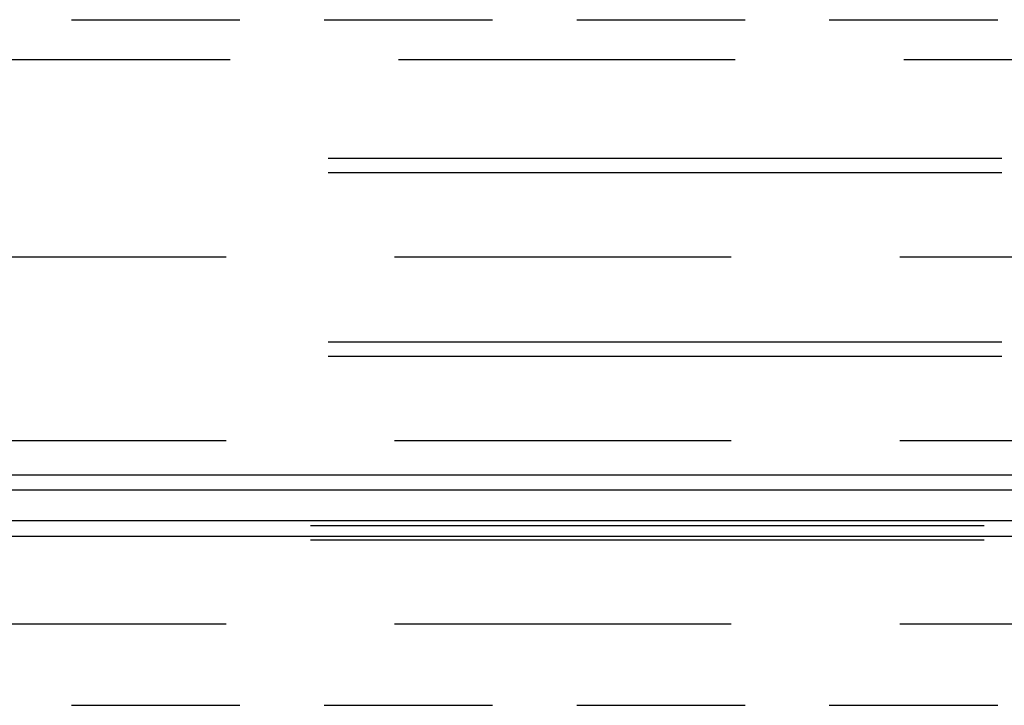
# Model space of a CAD drawing. Units: inches. Extents: x 0 to 402, y -384 to -126.
# Drawn here: x 22 to 24, y -166 to -165 of the extents above; entities that cross this region are included whole.
import ezdxf

# ---------------------------------------------------------------- set-up
doc = ezdxf.new("R2010")
doc.units = ezdxf.units.IN
doc.header["$MEASUREMENT"] = 0
for name, pattern in [('DASHED', [0.75, 0.5, -0.25]), ('DASHED2', [0.375, 0.25, -0.125]), ('DASHEDX2', [1.5, 1, -0.5])]:
    doc.linetypes.add(name, pattern=pattern)
for name, color, linetype in [('ZP-SCMT-DTLS', 170, 'CONTINUOUS'), ('ZP-SECT-TRCK-LOWR', 155, 'DASHEDX2'), ('ZP-SECT-TRCK-UPPR', 155, 'DASHED')]:
    doc.layers.add(name, color=color, linetype=linetype)

msp = doc.modelspace()

# ---------------------------------------------------------------- linework, layer by layer
at = {"layer": 'ZP-SCMT-DTLS'}
for points in [[(25.3765, -165.7255), (21.5191, -165.7255), (21.5191, -165.7028), (25.3765, -165.7028)], [(21.5191, -165.7937), (25.3765, -165.7937), (25.3765, -165.771), (21.5191, -165.7709)]]:
    msp.add_lwpolyline(points, close=True, dxfattribs=at)
at = {"layer": 'ZP-SECT-TRCK-LOWR', "linetype": 'DASHED2'}
for p, q in [((21.3415, -165.0273), (33.9519, -165.0273)), ((21.3415, -166.0448), (33.9519, -166.0448))]:
    msp.add_line(p, q, dxfattribs=at)
at = {"layer": 'ZP-SECT-TRCK-LOWR'}
for p, q in [((21.3474, -165.2326), (33.972, -165.2326)), ((21.3474, -165.2541), (33.972, -165.2541)), ((21.3474, -165.5053), (33.946, -165.5053)), ((21.3474, -165.5267), (33.946, -165.5267)), ((21.3214, -165.778), (33.946, -165.778)), ((21.3214, -165.7994), (33.946, -165.7994))]:
    msp.add_line(p, q, dxfattribs=at)
at = {"layer": 'ZP-SECT-TRCK-UPPR'}
for p, q in [((33.9519, -165.0867), (21.3415, -165.0867)), ((33.946, -165.3797), (21.3415, -165.3797)), ((33.946, -165.6524), (21.3415, -165.6524)), ((33.946, -165.9244), (21.3415, -165.9244))]:
    msp.add_line(p, q, dxfattribs=at)

doc.saveas('drawing.dxf')
